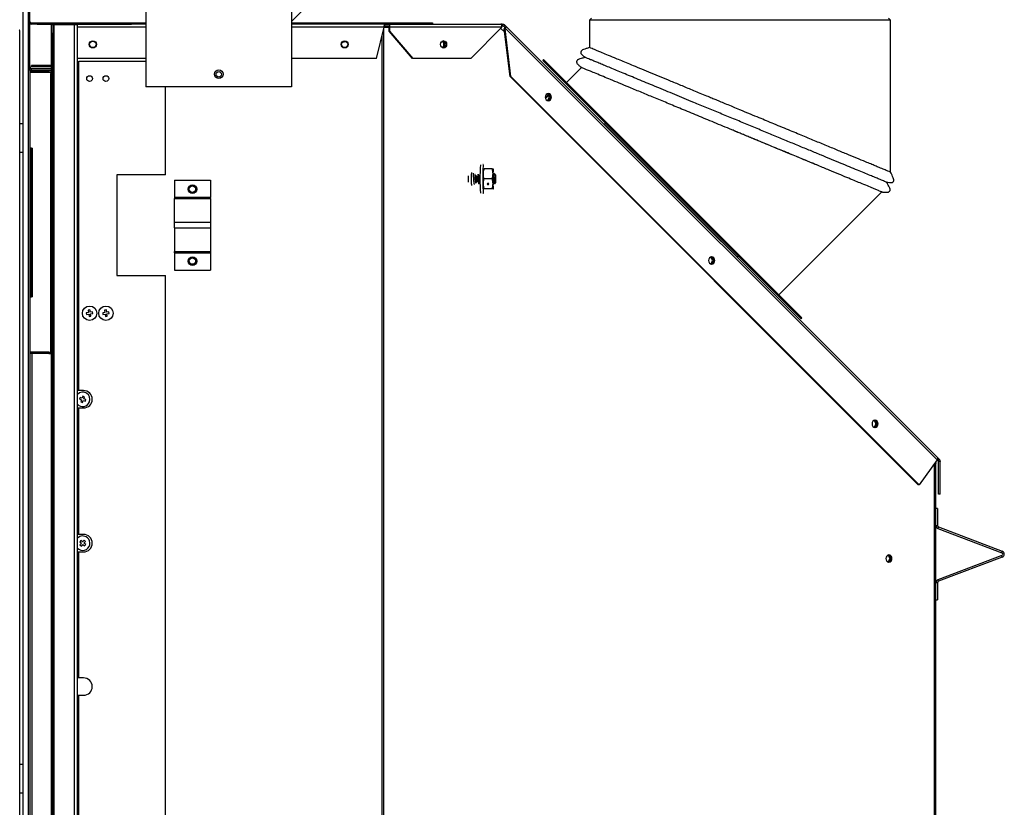
# Model space of a CAD drawing. Units: millimetres. Extents: x 198 to 3412, y 161 to 2225.
# Drawn here: x 2059 to 2606, y 601 to 1039 of the extents above; entities that cross this region are included whole.
import ezdxf

# ---------------------------------------------------------------- set-up
doc = ezdxf.new("R2010")
doc.units = ezdxf.units.MM
doc.header["$LTSCALE"] = 8
doc.styles.add('SLDTEXTSTYLE0', font='TXT', dxfattribs={"width": 0.75})
doc.dimstyles.new('SLDDIMSTYLE1', dxfattribs={"dimtxt": 25.4, "dimasz": 26.416, "dimexe": 0, "dimexo": 0.0625, "dimgap": 6.35, "dimtad": 0, "dimtih": 1, "dimtoh": 1, "dimdec": 1, "dimrnd": 1e-09, "dimzin": 12, "dimdsep": 46, "dimtxsty": 'SLDTEXTSTYLE0', "dimsah": 1, "dimcen": 0.09, "dimadec": 0, "dimazin": 3, "dimtfac": 1, "dimtdec": 1, "dimtofl": 0, "dimtmove": 0, "dimatfit": 3, "dimfxl": 0, "dimfrac": 2, "dimtolj": 1, "dimtzin": 12, "dimarcsym": 0})

# ---------------------------------------------------------------- blocks, each defined once
blk = doc.blocks.new('_D_2')
at = {"color": 7, "linetype": 'Continuous', "lineweight": 0}
for p, q in [((2119.07, 1379.87), (1641.82, 1379.87)), ((1667.22, 1379.87), (1667.22, 812.31)), ((1615.61, 766.44), (1607.87, 766.44)), ((1607.87, 766.44), (1607.87, 726.12)), ((1718.83, 766.44), (1726.57, 766.44)), ((1726.57, 766.44), (1726.57, 726.12)), ((1607.87, 726.12), (1615.61, 726.12)), ((1726.57, 726.12), (1718.83, 726.12)), ((1667.22, 161.02), (1667.22, 720.96)), ((2050.82, 161.02), (1641.82, 161.02))]:
    blk.add_line(p, q, dxfattribs=at)
at = {"color": 7, "linetype": 'Continuous', "lineweight": 18}
for points in [[(1667.22, 1379.87), (1663.16, 1353.45), (1671.28, 1353.45)], [(1667.22, 161.02), (1671.28, 187.43), (1663.16, 187.43)]]:
    blk.add_solid(points, dxfattribs=at)
at = {"color": 7, "linetype": 'Continuous', "lineweight": 18, "char_height": 25.4, "attachment_point": 1, "style": 'SLDTEXTSTYLE0'}
for s, insert in [('1218.9', (1615.61, 804.35)), ('47.986', (1615.61, 758.86))]:
    blk.add_mtext(s, dxfattribs=dict(at, insert=insert))

msp = doc.modelspace()

# ---------------------------------------------------------------- linework, layer by layer
at = {"color": 7, "linetype": 'Continuous', "lineweight": 25}
for p, q in [((2129.23, 1152.49), (2129.23, 1001.93)), ((2210.23, 1152.49), (2210.23, 1001.93)), ((2286.16, 1114.2), (2210.23, 1038.27)), ((2060.98, 161.02), (2060.98, 1094.3)), ((2064.03, 161.02), (2064.03, 1094.3)), ((2064.74, 1038.34), (2064.74, 1053.64)), ((2376.95, 1040.21), (2375.75, 1039.01)), ((2543.25, 1039.01), (2542.05, 1040.21)), ((2064.03, 1037.04), (2064.76, 1037.04)), ((2064.77, 1012.85), (2064.77, 1037.03)), ((2065.55, 1036.82), (2065.55, 1037.53)), ((2065.55, 1037.53), (2068.73, 1037.53)), ((2068.73, 1036.82), (2065.55, 1036.82)), ((2068.73, 1037.53), (2068.73, 1036.82)), ((2068.73, 1037.53), (2121.3, 1037.53)), ((2068.73, 1036.82), (2121.3, 1036.82)), ((2076.73, 1036.55), (2077.47, 1036.55)), ((2076.73, 1031.55), (2076.73, 1036.55)), ((2077.47, 1036.55), (2077.47, 1031.55)), ((2077.47, 1036.55), (2078.28, 1036.55)), ((2078.28, 380.05), (2078.28, 1036.55)), ((2078.28, 1036.55), (2089.61, 1036.55)), ((2083.81, 1036.61), (2083.81, 1036.55)), ((2084.55, 1036.61), (2083.81, 1036.61)), ((2084.55, 1036.61), (2084.55, 1036.55)), ((2084.73, 1036.55), (2084.73, 1036.82)), ((2086.46, 1036.82), (2086.46, 1036.55)), ((2089.61, 380.05), (2089.61, 1036.55)), ((2089.61, 1036.55), (2091.17, 1036.55)), ((2091.17, 380.05), (2091.17, 1036.55)), ((2129.23, 1035.09), (2091.17, 1035.09)), ((2110.83, 1037.53), (2110.83, 1037.55)), ((2110.83, 1037.55), (2129.23, 1037.55)), ((2121.3, 1036.82), (2121.3, 1037.53)), ((2121.3, 1037.53), (2124.47, 1037.53)), ((2124.47, 1036.82), (2121.3, 1036.82)), ((2124.47, 1037.53), (2124.47, 1036.82)), ((2129.23, 1036.82), (2124.47, 1036.82)), ((2210.23, 1037.55), (2248.63, 1037.55)), ((2262.11, 1036.82), (2210.23, 1036.82)), ((2261.64, 1035.09), (2210.23, 1035.09)), ((2248.63, 1036.82), (2248.63, 1037.55)), ((2248.63, 1037.55), (2288.63, 1037.55)), ((2257.49, 1017.77), (2261.64, 1035.09)), ((2261.63, 1035.05), (2264.44, 1035.05)), ((2261.87, 1035.68), (2261.87, 1036.35)), ((2262.11, 1035.9), (2262.11, 1036.82)), ((2262.11, 1036.82), (2264.91, 1036.82)), ((2262.11, 1035.9), (2264.91, 1035.9)), ((2264.44, 1035.09), (2264.92, 1035.09)), ((2264.44, 1032.97), (2264.44, 1035.09)), ((2264.91, 1036.82), (2264.92, 1036.82)), ((2264.91, 1035.9), (2264.91, 1036.82)), ((2264.91, 1035.9), (2264.91, 1036.82)), ((2264.91, 1036.82), (2264.91, 1036.82)), ((2264.92, 1036.82), (2264.91, 1036.82)), ((2264.91, 1035.9), (2264.92, 1035.9)), ((2264.91, 1035.9), (2264.91, 1035.9)), ((2264.92, 1035.9), (2264.92, 1036.82)), ((2264.92, 1036.82), (2326.54, 1036.82)), ((2264.92, 1032.97), (2264.92, 1035.09)), ((2327.18, 1035.09), (2264.92, 1035.09)), ((2288.63, 1037.55), (2288.63, 1036.82)), ((2327.16, 1035.05), (2309.89, 1017.77)), ((2327.27, 1036.82), (2326.54, 1036.82)), ((2327.18, 1035.09), (2327.16, 1035.05)), ((2327.27, 1036.82), (2327.27, 1035.9)), ((2327.27, 1036.82), (2327.55, 1036.82)), ((2327.27, 1035.9), (2327.55, 1035.9)), ((2327.55, 1035.9), (2327.55, 1036.82)), ((2328.13, 1035.66), (2328.77, 1036.31)), ((2328.13, 1035.66), (2328.91, 1034.88)), ((2328.52, 1034.55), (2328.44, 1034.31)), ((2328.45, 1034.27), (2328.53, 1034.54)), ((2328.52, 1034.55), (2328.53, 1034.54)), ((2328.53, 1034.54), (2329, 1034.54)), ((2328.77, 1036.31), (2329.55, 1035.53)), ((2329.55, 1035.53), (2328.91, 1034.88)), ((2328.92, 1034.87), (2328.91, 1034.88)), ((2329.57, 1035.52), (2328.92, 1034.87)), ((2328.92, 1034.27), (2329, 1034.54)), ((2329, 1034.54), (2569.1, 794.44)), ((2329.57, 1035.52), (2329.55, 1035.53)), ((2329.57, 1035.52), (2569.42, 795.66)), ((2375.75, 1039.01), (2375.75, 1023.83)), ((2543.25, 1039.01), (2375.75, 1039.01)), ((2543.25, 954.38), (2543.25, 1039.01)), ((2059.08, 201.35), (2059.08, 1033.11)), ((2077.47, 1031.55), (2076.73, 1031.55)), ((2076.73, 385.05), (2076.73, 1031.55)), ((2077.47, 385.05), (2077.47, 1031.55)), ((2260.58, 165.05), (2260.58, 1030.67)), ((2261.48, 165.05), (2261.48, 1034.44)), ((2277.41, 1017.77), (2264.44, 1032.97)), ((2264.92, 1032.97), (2264.44, 1032.97)), ((2277.88, 1017.77), (2264.92, 1032.97)), ((2326.54, 1034.42), (2328.69, 1032.27)), ((2328.44, 1034.31), (2328.45, 1034.27)), ((2328.92, 1034.27), (2328.45, 1034.27)), ((2331.68, 1007.61), (2328.45, 1034.27)), ((2332.16, 1007.61), (2328.92, 1034.27)), ((2098.21, 1024.63), (2098.42, 1024.63)), ((2098.42, 1024.34), (2098.42, 1024.63)), ((2240.84, 1026.93), (2238.35, 1026.66)), ((2064.77, 1012.85), (2064.03, 1012.85)), ((2076.73, 1013.85), (2065.55, 1013.85)), ((2065.55, 1013.11), (2065.55, 1013.85)), ((2076.73, 1013.11), (2065.55, 1013.11)), ((2129.23, 1017.77), (2091.17, 1017.77)), ((2091.17, 1015.95), (2091.98, 1015.95)), ((2091.98, 833), (2091.98, 1015.95)), ((2129.23, 1015.95), (2091.98, 1015.95)), ((2257.49, 1017.77), (2210.23, 1017.77)), ((2277.88, 1017.77), (2277.41, 1017.77)), ((2309.89, 1017.77), (2277.88, 1017.77)), ((2350.26, 1017.09), (2349.84, 1016.66)), ((2493.52, 872.98), (2349.84, 1016.66)), ((2493.94, 873.4), (2350.26, 1017.09)), ((2371.41, 1012.64), (2363.06, 1004.29)), ((2064.94, 1011.3), (2064.03, 1011.3)), ((2064.94, 161.02), (2064.94, 1011.3)), ((2064.94, 1011.3), (2065.75, 1011.3)), ((2064.94, 1010.88), (2075.32, 1010.88)), ((2064.94, 1010.17), (2075.32, 1010.17)), ((2064.94, 1010.15), (2076.39, 1010.15)), ((2065.58, 1011.3), (2065.58, 1012.04)), ((2076.73, 1012.04), (2065.58, 1012.04)), ((2065.75, 1011.3), (2076.73, 1011.3)), ((2065.75, 1011.3), (2065.75, 1010.88)), ((2065.75, 1010.17), (2065.75, 1010.15)), ((2075.32, 1010.17), (2075.32, 1010.88)), ((2076.73, 1010.88), (2075.32, 1010.88)), ((2075.32, 1010.17), (2076.73, 1010.17)), ((2076.39, 1010.15), (2076.39, 1009.35)), ((2076.39, 1010.15), (2076.73, 1010.15)), ((2076.39, 855.2), (2076.39, 1009.35)), ((2076.39, 1009.35), (2076.73, 1009.35)), ((2332.16, 1007.61), (2331.68, 1007.61)), ((2558.62, 780.67), (2331.68, 1007.61)), ((2559.09, 780.67), (2332.16, 1007.61)), ((2210.23, 1001.93), (2129.23, 1001.93)), ((2140.17, 952.99), (2140.17, 1001.93)), ((2352.88, 997.44), (2351.27, 995.83)), ((2351.37, 995.42), (2353.09, 997.15)), ((2351.98, 997.83), (2351.71, 997.56)), ((2060.98, 981.39), (2059.08, 981.39)), ((2384.56, 981.94), (2384.11, 981.25)), ((2384.11, 981.25), (2458.1, 907.25)), ((2059.08, 965.59), (2060.98, 965.59)), ((2064.94, 967.84), (2065.18, 967.84)), ((2065.18, 885.19), (2065.18, 967.84)), ((2065.71, 967.84), (2065.18, 967.84)), ((2065.71, 885.19), (2065.71, 967.84)), ((2065.71, 967.84), (2066.21, 967.84)), ((2066.21, 885.19), (2066.21, 967.84)), ((2316.81, 958.68), (2316.57, 958.68)), ((2113.17, 952.99), (2113.17, 897.11)), ((2140.17, 952.99), (2113.17, 952.99)), ((2316.81, 956.3), (2316.8, 956.29)), ((2321.76, 956.3), (2317.2, 956.3)), ((2322.36, 953.91), (2322.37, 953.92)), ((2323.24, 953.32), (2322.72, 953.84)), ((2323.31, 953.19), (2323.23, 953.31)), ((2323.33, 953.21), (2323.31, 953.19)), ((2323.64, 952.92), (2323.33, 953.23)), ((2145.08, 950.05), (2145.08, 940.48)), ((2145.08, 950.05), (2165.08, 950.05)), ((2165.08, 950.05), (2165.08, 940.48)), ((2321.65, 950.75), (2317.09, 950.75)), ((2319.01, 947.97), (2319.01, 948.02)), ((2322.37, 947.57), (2322.36, 947.58)), ((2322.65, 948.26), (2322.94, 948.26)), ((2322.91, 948.31), (2323.06, 948.06)), ((2323.13, 948.06), (2323.64, 948.57)), ((2316.57, 942.81), (2316.81, 942.81)), ((2316.8, 945.2), (2316.81, 945.19)), ((2321.76, 945.19), (2317.2, 945.19)), ((2322.37, 945.19), (2322.38, 945.2)), ((2481.14, 886.2), (2538.41, 943.47)), ((2145.08, 940.48), (2145.08, 939.81)), ((2165.08, 940.48), (2145.08, 940.48)), ((2145.08, 926.49), (2145.08, 939.81)), ((2145.08, 939.81), (2165.08, 939.81)), ((2165.08, 939.81), (2165.08, 940.48)), ((2165.08, 939.81), (2165.08, 926.49)), ((2145.08, 923.61), (2145.08, 926.49)), ((2165.08, 926.49), (2145.08, 926.49)), ((2165.08, 926.49), (2165.08, 923.61)), ((2145.08, 923.61), (2165.08, 923.61)), ((2145.08, 923.61), (2145.08, 910.29)), ((2165.08, 923.61), (2165.08, 910.29)), ((2145.08, 910.29), (2165.08, 910.29)), ((2145.08, 909.61), (2145.08, 910.29)), ((2145.08, 909.61), (2165.08, 909.61)), ((2145.08, 909.61), (2145.08, 900.05)), ((2165.08, 910.29), (2165.08, 909.61)), ((2165.08, 909.61), (2165.08, 900.05)), ((2458.8, 907.7), (2458.1, 907.25)), ((2145.08, 900.05), (2165.08, 900.05)), ((2113.17, 897.11), (2140.17, 897.11)), ((2140.17, 519.49), (2140.17, 897.11)), ((2065.18, 885.19), (2064.94, 885.19)), ((2065.18, 885.19), (2065.71, 885.19)), ((2066.21, 885.19), (2065.71, 885.19)), ((2097.36, 876.47), (2096.12, 876.28)), ((2096.12, 876.28), (2096.27, 875.29)), ((2098.16, 877.85), (2097.17, 877.7)), ((2097.17, 877.7), (2097.36, 876.47)), ((2098.35, 876.61), (2098.16, 877.85)), ((2099.58, 876.8), (2098.35, 876.61)), ((2098.5, 875.63), (2099.73, 875.81)), ((2099.73, 875.81), (2099.58, 876.8)), ((2106.46, 876.47), (2105.22, 876.28)), ((2105.22, 876.28), (2105.37, 875.29)), ((2107.26, 877.85), (2106.27, 877.7)), ((2106.27, 877.7), (2106.46, 876.47)), ((2107.45, 876.61), (2107.26, 877.85)), ((2108.68, 876.8), (2107.45, 876.61)), ((2107.6, 875.63), (2108.83, 875.81)), ((2108.83, 875.81), (2108.68, 876.8)), ((2096.27, 875.29), (2097.51, 875.48)), ((2097.51, 875.48), (2097.69, 874.24)), ((2097.69, 874.24), (2098.68, 874.39)), ((2098.68, 874.39), (2098.5, 875.63)), ((2105.37, 875.29), (2106.61, 875.48)), ((2106.61, 875.48), (2106.79, 874.24)), ((2106.79, 874.24), (2107.78, 874.39)), ((2107.78, 874.39), (2107.6, 875.63)), ((2493.52, 872.98), (2493.94, 873.4)), ((2064.94, 854.4), (2076.39, 854.4)), ((2075.32, 854.39), (2064.94, 854.39)), ((2065.75, 854.4), (2065.75, 854.39)), ((2075.32, 854.39), (2075.32, 853.68)), ((2075.32, 854.39), (2076.73, 854.39)), ((2076.73, 855.2), (2076.39, 855.2)), ((2076.39, 854.4), (2076.39, 855.2)), ((2076.39, 854.4), (2076.73, 854.4)), ((2075.32, 853.68), (2064.94, 853.68)), ((2065.75, 853.68), (2065.75, 376.02)), ((2075.32, 853.68), (2076.73, 853.68)), ((2091.98, 833), (2091.66, 833)), ((2094.57, 833), (2091.98, 833)), ((2092.65, 829.25), (2092.3, 828.31)), ((2092.3, 828.31), (2093.47, 827.88)), ((2093.82, 828.82), (2092.65, 829.25)), ((2093.47, 827.88), (2093.04, 826.71)), ((2093.04, 826.71), (2093.98, 826.36)), ((2094.25, 829.99), (2093.82, 828.82)), ((2093.98, 826.36), (2094.41, 827.53)), ((2095.19, 829.64), (2094.25, 829.99)), ((2094.41, 827.53), (2095.59, 827.1)), ((2094.76, 828.47), (2095.19, 829.64)), ((2095.93, 828.04), (2094.76, 828.47)), ((2095.59, 827.1), (2095.93, 828.04)), ((2091.66, 823.35), (2091.98, 823.35)), ((2091.98, 753), (2091.98, 823.35)), ((2091.98, 823.35), (2094.57, 823.35)), ((2569.1, 794.44), (2559.09, 780.67)), ((2569.2, 794.59), (2569.54, 794.25)), ((2569.42, 795.66), (2570.19, 794.89)), ((2569.54, 794.25), (2570.19, 794.89)), ((2570.7, 793.67), (2569.78, 793.67)), ((2569.78, 775.34), (2569.78, 793.67)), ((2570.7, 775.34), (2570.7, 793.67)), ((2567.57, 171.21), (2567.57, 792.33)), ((2568.37, 792.57), (2568.39, 792.57)), ((2568.39, 167.79), (2568.39, 792.57)), ((2559.09, 780.67), (2558.62, 780.67)), ((2570.7, 775.34), (2569.78, 775.34)), ((2569.31, 767.47), (2568.39, 767.47)), ((2569.31, 767.47), (2569.31, 757.93)), ((2568.39, 757.93), (2569.31, 757.93)), ((2569.83, 757.17), (2569.51, 756.32)), ((2569.51, 756.32), (2605, 742.83)), ((2569.83, 757.17), (2605.32, 743.68)), ((2091.98, 753), (2091.66, 753)), ((2094.57, 753), (2091.98, 753)), ((2093.12, 749.7), (2092.47, 748.94)), ((2092.47, 748.94), (2093.41, 748.12)), ((2093.41, 748.12), (2092.6, 747.18)), ((2092.6, 747.18), (2093.35, 746.52)), ((2094.06, 748.88), (2093.12, 749.7)), ((2093.35, 746.52), (2094.17, 747.47)), ((2094.88, 749.83), (2094.06, 748.88)), ((2094.17, 747.47), (2095.12, 746.65)), ((2094.82, 748.23), (2095.64, 749.18)), ((2095.77, 747.41), (2094.82, 748.23)), ((2095.64, 749.18), (2094.88, 749.83)), ((2095.12, 746.65), (2095.77, 747.41)), ((2091.66, 743.35), (2091.98, 743.35)), ((2091.98, 673.24), (2091.98, 743.35)), ((2091.98, 743.35), (2094.57, 743.35)), ((2605, 741.31), (2569.51, 727.82)), ((2605.32, 740.45), (2569.83, 726.96)), ((2605, 742.83), (2605.32, 743.68)), ((2605.32, 740.45), (2605, 741.31)), ((2569.31, 726.2), (2568.39, 726.2)), ((2569.31, 726.2), (2569.31, 716.67)), ((2569.51, 727.82), (2569.83, 726.96)), ((2568.39, 716.67), (2569.31, 716.67)), ((2091.98, 673.24), (2091.66, 673.24)), ((2094.57, 673.24), (2091.98, 673.24)), ((2091.66, 663.59), (2091.98, 663.59)), ((2091.98, 593.24), (2091.98, 663.59)), ((2091.98, 663.59), (2094.57, 663.59)), ((2060.98, 625.13), (2059.08, 625.13)), ((2059.08, 609.33), (2060.98, 609.33))]:
    msp.add_line(p, q, dxfattribs=at)
at = {"color": 7, "linetype": 'Continuous', "lineweight": 25, "flags": 128}
for points in [[(2264.02, 1035.9), (2264.1, 1035.89), (2264.18, 1035.84), (2264.25, 1035.76), (2264.32, 1035.66), (2264.37, 1035.54), (2264.41, 1035.4), (2264.43, 1035.25), (2264.44, 1035.09)], [(2351.24, 996.18), (2351.37, 995.42), (2351.74, 994.77), (2352.29, 994.33), (2352.95, 994.18), (2353.6, 994.33), (2354.15, 994.77), (2354.52, 995.42), (2354.65, 996.18), (2354.52, 996.95), (2354.15, 997.6), (2353.6, 998.03), (2352.95, 998.18), (2352.29, 998.03), (2351.74, 997.6), (2351.37, 996.95), (2351.24, 996.18)], [(2352.15, 997.95), (2352.3, 997.96), (2352.88, 997.82), (2353.37, 997.44), (2353.69, 996.86), (2353.81, 996.18), (2353.69, 995.5), (2353.37, 994.93), (2352.88, 994.54), (2352.3, 994.41), (2352.15, 994.42)], [(2316.82, 958.68), (2316.79, 958.64), (2316.73, 958.27), (2316.68, 957.55), (2316.63, 956.52), (2316.59, 955.21), (2316.56, 953.7), (2316.55, 952.04), (2316.54, 950.33), (2316.55, 948.64), (2316.57, 947.04), (2316.61, 945.62), (2316.65, 944.44), (2316.7, 943.55), (2316.76, 943), (2316.81, 942.81), (2316.82, 942.81)], [(2322.37, 953.92), (2322.4, 953.73), (2322.43, 953.44)], [(2323.64, 948.57), (2323.67, 948.74), (2323.69, 949.21), (2323.71, 949.91), (2323.71, 950.75), (2323.71, 951.58), (2323.69, 952.28), (2323.67, 952.76), (2323.64, 952.92), (2323.61, 952.76), (2323.58, 952.28), (2323.57, 951.58), (2323.56, 950.75), (2323.57, 949.91), (2323.58, 949.21), (2323.61, 948.74), (2323.64, 948.57)], [(2322.41, 947.77), (2322.4, 947.76), (2322.37, 947.57)], [(2442.07, 905.36), (2442.2, 904.59), (2442.57, 903.94), (2443.12, 903.51), (2443.77, 903.36), (2444.42, 903.51), (2444.98, 903.94), (2445.35, 904.59), (2445.48, 905.36), (2445.35, 906.12), (2444.98, 906.77), (2444.42, 907.2), (2443.77, 907.36), (2443.12, 907.2), (2442.57, 906.77), (2442.2, 906.12), (2442.07, 905.36)], [(2442.97, 907.12), (2443.12, 907.13), (2443.7, 907), (2444.19, 906.61), (2444.52, 906.04), (2444.63, 905.36), (2444.52, 904.68), (2444.19, 904.1), (2443.7, 903.72), (2443.12, 903.58), (2442.97, 903.59)], [(2532.89, 814.53), (2533.02, 813.77), (2533.39, 813.12), (2533.94, 812.68), (2534.6, 812.53), (2535.25, 812.68), (2535.8, 813.12), (2536.17, 813.77), (2536.3, 814.53), (2536.17, 815.3), (2535.8, 815.95), (2535.25, 816.38), (2534.6, 816.53), (2533.94, 816.38), (2533.39, 815.95), (2533.02, 815.3), (2532.89, 814.53)], [(2533.8, 816.3), (2533.95, 816.31), (2534.53, 816.17), (2535.02, 815.79), (2535.35, 815.21), (2535.46, 814.53), (2535.35, 813.85), (2535.02, 813.28), (2534.53, 812.89), (2533.95, 812.76), (2533.8, 812.77)], [(2569.1, 794.44), (2569.23, 794.64), (2569.34, 794.83), (2569.43, 795.01), (2569.48, 795.18), (2569.51, 795.33), (2569.51, 795.47), (2569.48, 795.58), (2569.42, 795.66)], [(2543.98, 739.6), (2543.85, 740.36), (2543.48, 741.01), (2542.93, 741.44), (2542.28, 741.6), (2541.62, 741.44), (2541.07, 741.01), (2540.7, 740.36), (2540.57, 739.6), (2540.7, 738.83), (2541.07, 738.18), (2541.62, 737.75), (2542.28, 737.6), (2542.93, 737.75), (2543.48, 738.18), (2543.85, 738.83), (2543.98, 739.6)]]:
    msp.add_lwpolyline(points, dxfattribs=at)
at = {"color": 7, "linetype": 'Continuous', "lineweight": 25}
for centre, radius in [((2099.73, 1025.55), 2), ((2099.73, 1025.55), 1.78), ((2239.73, 1025.55), 2), ((2239.73, 1025.55), 1.78), ((2097.93, 1006.55), 1.6), ((2107.03, 1006.55), 1.6), ((2169.73, 1008.93), 2.4), ((2169.73, 1008.93), 1.52), ((2155.08, 945.05), 2.4), ((2155.08, 945.05), 1.78), ((2155.08, 905.05), 2.4), ((2155.08, 905.05), 1.78), ((2097.93, 876.05), 4), ((2107.03, 876.05), 4)]:
    msp.add_circle(centre, radius, dxfattribs=at)
for centre, radius, start, end in [((2065.55, 1038.34), 1.52, 180, 270), ((2065.55, 1038.34), 0.813, 180, 270), ((2261.86, 1035.1), 3.06, 359.7368, 15.1538), ((2058.7, 1033.11), 0.381, 0, 90), ((2293.09, 1025.55), 1.85, 292.9338, 67.0656), ((2293.64, 1025.55), 1.8, 278.8263, 81.1728), ((2065.58, 1012.85), 1.55, 180, 270), ((2065.58, 1012.85), 0.813, 180, 270), ((2351.53, 996.18), 1.83, 288.2102, 71.789), ((2352.16, 996.18), 2.05, 285.3023, 74.6965), ((2383.27, 981.79), 1, 315, 327), ((2416.63, 950.75), 101.73, 175.5525, 184.4475), ((2466.41, 950.75), 149.79, 178.9373, 181.0627), ((2332.13, 954), 15.49, 171.4554, 181.7662), ((2471.97, 950.75), 149.79, 178.9373, 181.0627), ((2337.68, 954), 15.49, 171.4554, 181.7662), ((2357.46, 950.75), 35.24, 174.8309, 185.1691), ((2315.45, 954.94), 7.05, 358.597, 11.1563), ((2332.13, 947.49), 15.49, 178.2338, 188.5446), ((2319.43, 947.92), 0.419, 6.5909, 173.4091), ((2319.43, 948.02), 0.419, 186.5909, 353.4091), ((2319.45, 948.29), 0.436, 202.8083, 330.4134), ((2337.68, 947.49), 15.49, 178.2338, 188.5446), ((2315.45, 946.55), 7.05, 348.8437, 1.403), ((2442.36, 905.36), 1.83, 288.2102, 71.7891), ((2442.99, 905.36), 2.05, 285.3008, 74.6981), ((2458.65, 906.41), 1, 123, 135), ((2094.12, 828.18), 4, 339.7283, 137.5189), ((2094.57, 828.18), 4.83, 270, 90), ((2094.12, 828.18), 4, 222.4811, 339.7283), ((2533.19, 814.53), 1.83, 288.2103, 71.7889), ((2533.82, 814.53), 2.05, 285.3035, 74.6953), ((2570.12, 757.93), 1.73, 180, 249.1846), ((2570.12, 757.93), 0.813, 180, 249.1846), ((2094.12, 748.18), 4, 49.2382, 137.5189), ((2094.12, 748.18), 4, 222.4811, 49.2382), ((2094.57, 748.18), 4.83, 270, 90), ((2540.92, 739.6), 1.83, 287.0688, 72.9312), ((2541.6, 739.77), 1.59, 353.7415, 94.7912), ((2541.58, 739.45), 1.62, 266.1096, 5.3576), ((2541.6, 739.72), 1.91, 356.2938, 76.7323), ((2541.6, 739.47), 1.91, 283.2677, 3.7062), ((2604.71, 742.07), 0.813, 290.8154, 69.1846), ((2604.71, 742.07), 1.73, 290.8154, 69.1846), ((2570.12, 726.2), 1.73, 110.8154, 180), ((2570.12, 726.2), 0.813, 110.8154, 180), ((2094.57, 668.42), 4.83, 270, 90)]:
    msp.add_arc(centre, radius, start, end, dxfattribs=at)
msp.add_ellipse((2294.71, 1025.55), major_axis=(0, 2), ratio=0.8525, dxfattribs=at)
for start_param, end_param in [(5.577241, 6.142552), (3.282226, 5.577241)]:
    msp.add_ellipse((2294.23, 1025.55), major_axis=(0, 2), ratio=0.8525, start_param=start_param, end_param=end_param, dxfattribs=at)
for points in [[(2261.64, 1035.09), (2261.66, 1035.21), (2261.7, 1035.44), (2261.75, 1035.78), (2261.81, 1036.09), (2261.85, 1036.27), (2261.87, 1036.35)], [(2261.64, 1035.09), (2261.66, 1035.14), (2261.7, 1035.26), (2261.75, 1035.41), (2261.81, 1035.56), (2261.85, 1035.64), (2261.87, 1035.68)], [(2327.18, 1035.09), (2327.18, 1035.31), (2327.2, 1035.77), (2327.06, 1036.34), (2326.83, 1036.74), (2326.64, 1036.79), (2326.54, 1036.82)], [(2328.54, 1035.25), (2328.57, 1035.21), (2328.63, 1035.13), (2328.64, 1034.96), (2328.61, 1034.76), (2328.56, 1034.61), (2328.53, 1034.54)], [(2569.54, 794.25), (2569.61, 794.16), (2569.75, 793.99), (2569.77, 793.78), (2569.78, 793.67)], [(2570.19, 794.89), (2570.27, 794.81), (2570.42, 794.64), (2570.57, 794.34), (2570.68, 794.01), (2570.69, 793.78), (2570.7, 793.67)]]:
    msp.add_open_spline(points, degree=3, dxfattribs=at)
for points, knots in [([(2261.87, 1036.35), (2261.88, 1036.44), (2261.9, 1036.59), (2261.97, 1036.77), (2262.06, 1036.8), (2262.11, 1036.82)], [0, 0, 0, 0, 0.304551, 0.572332, 1, 1, 1, 1]), ([(2261.87, 1035.68), (2261.88, 1035.72), (2261.9, 1035.8), (2261.96, 1035.86), (2262.02, 1035.9), (2262.08, 1035.9), (2262.11, 1035.9)], [0, 0, 0, 0, 0.2902294, 0.5511064, 0.7861056, 1, 1, 1, 1]), ([(2327.55, 1036.82), (2327.67, 1036.81), (2327.91, 1036.79), (2328.24, 1036.68), (2328.54, 1036.52), (2328.7, 1036.38), (2328.77, 1036.31)], [0, 0, 0, 0, 0.283136, 0.542701, 0.780762, 1, 1, 1, 1]), ([(2327.55, 1035.9), (2327.61, 1035.9), (2327.71, 1035.89), (2327.87, 1035.84), (2328.01, 1035.77), (2328.09, 1035.7), (2328.13, 1035.66)], [0, 0, 0, 0, 0.309171, 0.574666, 0.80202, 1, 1, 1, 1]), ([(2329.29, 1035.24), (2329.27, 1035.15), (2329.22, 1034.93), (2329.08, 1034.68), (2329, 1034.54)], [0, 0, 0, 0, 0.417842, 1, 1, 1, 1]), ([(2375.75, 1023.83), (2375.16, 1023.61), (2374.09, 1023.23), (2372.7, 1022.68), (2371.65, 1022.36), (2371.2, 1021.81), (2371.02, 1021.36), (2370.99, 1020.92), (2371.09, 1020.47), (2371.43, 1019.88), (2372.35, 1019.25), (2373.05, 1018.64), (2373.46, 1018.29)], [0, 0, 0, 0, 0.196575, 0.352746, 0.472428, 0.52521, 0.568021, 0.622037, 0.660013, 0.709365, 0.831183, 1, 1, 1, 1]), ([(2543.25, 954.45), (2543.18, 954.48), (2543.02, 954.55), (2541.78, 955.06), (2539.79, 955.89), (2537.34, 956.9), (2534.74, 957.98), (2532.22, 959.02), (2528.87, 960.41), (2524.46, 962.24), (2518.9, 964.54), (2512.74, 967.09), (2506.2, 969.8), (2499.1, 972.74), (2492.84, 975.33), (2487.42, 977.58), (2483.02, 979.4), (2478.57, 981.24), (2474.27, 983.03), (2469.92, 984.83), (2465.02, 986.86), (2460.14, 988.88), (2455.73, 990.7), (2452.22, 992.16), (2449.1, 993.45), (2446.37, 994.58), (2443.73, 995.68), (2439.56, 997.4), (2434.03, 999.69), (2427.43, 1002.43), (2421.34, 1004.95), (2415.57, 1007.34), (2410.13, 1009.59), (2405.01, 1011.71), (2400.42, 1013.62), (2396.38, 1015.28), (2392.84, 1016.75), (2389.13, 1018.29), (2385.44, 1019.82), (2382.36, 1021.1), (2380.13, 1022.02), (2378.53, 1022.68), (2377.09, 1023.28), (2375.98, 1023.74), (2375.83, 1023.8), (2375.75, 1023.83)], [0, 0, 0, 0, 0.029711, 0.059666, 0.089913, 0.120497, 0.140048, 0.15998, 0.180301, 0.211527, 0.243681, 0.274434, 0.306676, 0.337535, 0.370544, 0.387511, 0.405657, 0.424982, 0.441707, 0.457598, 0.477024, 0.499985, 0.515388, 0.529282, 0.541666, 0.552542, 0.561907, 0.573396, 0.602807, 0.629422, 0.656006, 0.681211, 0.706378, 0.731816, 0.756302, 0.777848, 0.798977, 0.819698, 0.850026, 0.879488, 0.899922, 0.9202, 0.940334, 0.970289, 1, 1, 1, 1]), ([(2373.46, 1018.29), (2372.89, 1018.13), (2371.91, 1017.85), (2370.65, 1017.46), (2369.78, 1017.26), (2369.28, 1017.01), (2368.98, 1016.72), (2368.8, 1016.42), (2368.69, 1016.09), (2368.66, 1015.77), (2368.7, 1015.44), (2368.86, 1014.96), (2369.36, 1014.48), (2370.15, 1013.72), (2370.76, 1013.13), (2371.16, 1012.75)], [0, 0, 0, 0, 0.179757, 0.31391, 0.402607, 0.452399, 0.482607, 0.528368, 0.557242, 0.589574, 0.624504, 0.660806, 0.741134, 0.831187, 1, 1, 1, 1]), ([(2540.94, 948.91), (2540.95, 948.91), (2541.03, 948.88), (2540.73, 949), (2539.99, 949.31), (2538.7, 949.84), (2536.92, 950.58), (2534.63, 951.53), (2531.84, 952.68), (2528.56, 954.05), (2524.76, 955.62), (2520.48, 957.39), (2515.69, 959.37), (2510.45, 961.54), (2504.75, 963.91), (2498.64, 966.44), (2492.13, 969.13), (2485.3, 971.96), (2478.2, 974.9), (2470.89, 977.93), (2463.46, 981.01), (2455.96, 984.11), (2448.49, 987.21), (2441.06, 990.29), (2434.38, 993.05), (2428.43, 995.52), (2423.23, 997.67), (2418.15, 999.78), (2413.23, 1001.81), (2408.49, 1003.78), (2403.95, 1005.66), (2399.63, 1007.45), (2395.57, 1009.13), (2391.78, 1010.7), (2388.29, 1012.15), (2385.11, 1013.46), (2382.28, 1014.63), (2379.8, 1015.66), (2377.71, 1016.53), (2376.02, 1017.23), (2374.73, 1017.76), (2373.87, 1018.12), (2373.5, 1018.27), (2373.47, 1018.28), (2373.46, 1018.29)], [0, 0, 0, 0, 0.001437, 0.024994, 0.048543, 0.072256, 0.096512, 0.120767, 0.145191, 0.170246, 0.195476, 0.221481, 0.247666, 0.274715, 0.301953, 0.330014, 0.358271, 0.387196, 0.416322, 0.445736, 0.475356, 0.504821, 0.534487, 0.563953, 0.593625, 0.615535, 0.637532, 0.659443, 0.681445, 0.703356, 0.725364, 0.747276, 0.769291, 0.791204, 0.813227, 0.835142, 0.857172, 0.879087, 0.901126, 0.923041, 0.945085, 0.967001, 0.989048, 1, 1, 1, 1]), ([(2538.66, 943.36), (2538.63, 943.38), (2538.57, 943.4), (2538.06, 943.61), (2537.13, 944), (2535.63, 944.62), (2533.42, 945.53), (2530.35, 946.81), (2526.76, 948.29), (2522.89, 949.9), (2518.93, 951.54), (2514.32, 953.45), (2509, 955.65), (2502.93, 958.16), (2496.25, 960.93), (2488.99, 963.94), (2481.23, 967.15), (2472.89, 970.61), (2464.05, 974.27), (2454.73, 978.13), (2445.24, 982.06), (2435.91, 985.93), (2427.15, 989.56), (2419.05, 992.91), (2411.68, 995.96), (2404.72, 998.84), (2398.28, 1001.51), (2392.47, 1003.92), (2387.6, 1005.93), (2383.24, 1007.74), (2379.47, 1009.3), (2376.4, 1010.58), (2374.19, 1011.49), (2372.69, 1012.11), (2371.76, 1012.5), (2371.25, 1012.71), (2371.19, 1012.73), (2371.16, 1012.75)], [0, 0, 0, 0, 0.017995, 0.037721, 0.059325, 0.083074, 0.109243, 0.138077, 0.169873, 0.192446, 0.216614, 0.242477, 0.270072, 0.299441, 0.330612, 0.361647, 0.394222, 0.428236, 0.463523, 0.500011, 0.538669, 0.575975, 0.611828, 0.646034, 0.67849, 0.709147, 0.742966, 0.774351, 0.803362, 0.830127, 0.861923, 0.890757, 0.916926, 0.940675, 0.962279, 0.982005, 1, 1, 1, 1]), ([(2502.53, 958.33), (2501.89, 958.6), (2500.6, 959.13), (2498.07, 960.18), (2495.13, 961.39), (2491.78, 962.78), (2488.05, 964.33), (2484.33, 965.87), (2480.7, 967.37), (2477.34, 968.76), (2473.79, 970.23), (2470.62, 971.55), (2467.76, 972.73), (2465.25, 973.77), (2462.69, 974.83), (2460.17, 975.87), (2457.61, 976.94), (2455.86, 977.66), (2454.91, 978.05)], [0, 0, 0, 0, 0.079889, 0.160485, 0.242273, 0.323627, 0.406037, 0.490184, 0.551707, 0.616262, 0.67773, 0.743478, 0.782985, 0.825667, 0.871526, 0.912745, 0.952399, 1, 1, 1, 1]), ([(2310.35, 947.14), (2310.34, 947.23), (2310.33, 947.62), (2310.31, 948.51), (2310.3, 949.75), (2310.3, 951.07), (2310.31, 952.36), (2310.32, 953.5), (2310.34, 954.09), (2310.35, 954.36)], [0, 0, 0, 0, 0.048961, 0.211599, 0.375476, 0.53978, 0.7042, 0.868501, 1, 1, 1, 1]), ([(2311.89, 947.68), (2311.87, 947.71), (2311.8, 947.8), (2311.71, 948.46), (2311.6, 949.5), (2311.52, 950.75), (2311.44, 951.99), (2311.39, 953.04), (2311.35, 953.77), (2311.32, 953.87), (2311.31, 953.91)], [0, 0, 0, 0, 0.072421, 0.205635, 0.33885, 0.472064, 0.605278, 0.738492, 0.871707, 1, 1, 1, 1]), ([(2312.76, 948.36), (2312.74, 948.38), (2312.68, 948.45), (2312.6, 948.95), (2312.5, 949.77), (2312.41, 950.75), (2312.34, 951.72), (2312.28, 952.56), (2312.23, 953.08), (2312.2, 953.3), (2312.18, 953.23), (2312.18, 953.23)], [0, 0, 0, 0, 0.065148, 0.198651, 0.332155, 0.465658, 0.599161, 0.732665, 0.866168, 0.999672, 1, 1, 1, 1]), ([(2312.97, 948.6), (2312.94, 948.9), (2312.87, 949.53), (2312.78, 950.74), (2312.72, 951.87), (2312.69, 952.42), (2312.68, 952.64)], [0, 0, 0, 0, 0.252518, 0.533207, 0.813897, 1, 1, 1, 1]), ([(2313.14, 948.48), (2313.14, 948.49), (2313.1, 948.72), (2313.03, 949.53), (2312.94, 950.73), (2312.88, 951.93), (2312.84, 952.52), (2312.83, 952.77)], [0, 0, 0, 0, 0.008027, 0.269783, 0.531539, 0.793295, 1, 1, 1, 1]), ([(2314.34, 947.95), (2314.31, 948.12), (2314.24, 948.49), (2314.14, 949.51), (2314.05, 950.75), (2313.98, 951.98), (2313.94, 952.93), (2313.91, 953.25), (2313.91, 953.37)], [0, 0, 0, 0, 0.149787, 0.336893, 0.524, 0.711106, 0.898213, 1, 1, 1, 1]), ([(2314.51, 947.88), (2314.47, 948.07), (2314.4, 948.45), (2314.3, 949.51), (2314.21, 950.75), (2314.14, 951.98), (2314.09, 952.96), (2314.07, 953.3), (2314.06, 953.43)], [0, 0, 0, 0, 0.162175, 0.342828, 0.523481, 0.704135, 0.884788, 1, 1, 1, 1]), ([(2315.04, 948.26), (2315.04, 948.26), (2315, 948.2), (2314.92, 948.42), (2314.82, 948.93), (2314.72, 949.77), (2314.63, 950.75), (2314.56, 951.72), (2314.51, 952.44), (2314.48, 952.72), (2314.47, 952.82)], [0, 0, 0, 0, 0.000222, 0.153165, 0.306107, 0.45905, 0.611993, 0.764935, 0.917878, 1, 1, 1, 1]), ([(2317.2, 956.3), (2317.03, 955.77), (2316.74, 954.86), (2316.68, 953.92), (2316.65, 953.52)], [0, 0, 0, 0, 0.581952, 1, 1, 1, 1]), ([(2316.65, 953.52), (2316.67, 953.02), (2316.71, 952.08), (2316.97, 951.17), (2317.09, 950.75)], [0, 0, 0, 0, 0.535251, 1, 1, 1, 1]), ([(2316.83, 956.3), (2316.84, 956.3), (2316.86, 956.3), (2317.09, 956.3), (2317.2, 956.3)], [0, 0, 0, 0, 0.482972, 1, 1, 1, 1]), ([(2321.65, 950.75), (2321.82, 951.28), (2322.12, 952.19), (2322.18, 953.13), (2322.2, 953.52)], [0, 0, 0, 0, 0.581952, 1, 1, 1, 1]), ([(2322.2, 953.52), (2322.18, 954.03), (2322.15, 954.97), (2321.88, 955.88), (2321.76, 956.3)], [0, 0, 0, 0, 0.535251, 1, 1, 1, 1]), ([(2321.76, 956.3), (2321.94, 956.3), (2322.25, 956.3), (2322.33, 956.3), (2322.37, 956.3)], [0, 0, 0, 0, 0.581952, 1, 1, 1, 1]), ([(2322.73, 953.92), (2322.67, 953.81), (2322.53, 953.58), (2322.4, 953.35), (2322.34, 953.23)], [0, 0, 0, 0, 0.5001077, 1, 1, 1, 1]), ([(2322.91, 948.36), (2322.89, 948.38), (2322.84, 948.45), (2322.75, 948.95), (2322.65, 949.77), (2322.57, 950.75), (2322.49, 951.72), (2322.43, 952.56), (2322.38, 953.08), (2322.35, 953.3), (2322.34, 953.23), (2322.34, 953.23)], [0, 0, 0, 0, 0.065148, 0.198651, 0.332155, 0.465658, 0.599161, 0.732665, 0.866168, 0.999672, 1, 1, 1, 1]), ([(2322.7, 953.81), (2322.7, 953.81), (2322.7, 953.79), (2322.71, 953.37), (2322.73, 952.66), (2322.76, 951.73), (2322.8, 950.71), (2322.85, 949.74), (2322.91, 948.9), (2322.98, 948.31), (2323.05, 948.02), (2323.09, 948.06), (2323.11, 948.08)], [0, 0, 0, 0, 0.067615, 0.181249, 0.293449, 0.404532, 0.513043, 0.621561, 0.726395, 0.831291, 0.93345, 1, 1, 1, 1]), ([(2540.96, 948.91), (2541.5, 948.87), (2542.42, 948.8), (2543.52, 948.6), (2544.18, 948.78), (2544.57, 949.02), (2544.86, 949.35), (2545.05, 949.8), (2545.12, 950.51), (2544.6, 951.47), (2544, 952.85), (2543.52, 953.88), (2543.25, 954.45)], [0, 0, 0, 0, 0.1688167, 0.2906347, 0.3399865, 0.3779628, 0.431979, 0.4747899, 0.5275723, 0.6472537, 0.8034254, 1, 1, 1, 1]), ([(2308.48, 952.4), (2308.48, 952.12), (2308.47, 951.41), (2308.47, 950.21), (2308.48, 949.36), (2308.48, 948.94)], [0, 0, 0, 0, 0.254213, 0.6299, 1, 1, 1, 1]), ([(2311.71, 950.33), (2311.7, 950.47), (2311.68, 950.66), (2311.67, 950.85), (2311.67, 950.9)], [0, 0, 0, 0, 0.72462, 1, 1, 1, 1]), ([(2313.52, 949.26), (2313.49, 949.43), (2313.44, 949.86), (2313.36, 950.74), (2313.31, 951.54), (2313.28, 951.9), (2313.27, 952)], [0, 0, 0, 0, 0.2179372, 0.5481779, 0.8784186, 1, 1, 1, 1]), ([(2313.87, 948.98), (2313.87, 948.98), (2313.83, 949.16), (2313.77, 949.79), (2313.68, 950.73), (2313.61, 951.65), (2313.58, 952.09), (2313.57, 952.27)], [0, 0, 0, 0, 0.004849, 0.272904, 0.540959, 0.809014, 1, 1, 1, 1]), ([(2317.09, 950.75), (2316.94, 950.22), (2316.68, 949.3), (2316.66, 948.36), (2316.65, 947.97)], [0, 0, 0, 0, 0.581952, 1, 1, 1, 1]), ([(2316.65, 947.97), (2316.69, 947.46), (2316.76, 946.52), (2317.06, 945.61), (2317.2, 945.19)], [0, 0, 0, 0, 0.535251, 1, 1, 1, 1]), ([(2322.2, 947.97), (2322.16, 948.47), (2322.09, 949.41), (2321.79, 950.32), (2321.65, 950.75)], [0, 0, 0, 0, 0.535251, 1, 1, 1, 1]), ([(2321.76, 945.19), (2321.91, 945.72), (2322.17, 946.63), (2322.19, 947.57), (2322.2, 947.97)], [0, 0, 0, 0, 0.581952, 1, 1, 1, 1]), ([(2322.65, 948.26), (2322.65, 948.26), (2322.62, 948.2), (2322.54, 948.42), (2322.43, 948.93), (2322.34, 949.74), (2322.28, 950.35), (2322.26, 950.64)], [0, 0, 0, 0, 0.000374, 0.257485, 0.514596, 0.771707, 1, 1, 1, 1]), ([(2322.35, 947.69), (2322.4, 947.78), (2322.51, 947.97), (2322.62, 948.16), (2322.68, 948.26)], [0, 0, 0, 0, 0.485371, 1, 1, 1, 1]), ([(2538.66, 943.36), (2539.31, 943.37), (2540.33, 943.37), (2541.57, 943.23), (2542.28, 943.48), (2542.64, 943.8), (2542.84, 944.1), (2542.95, 944.38), (2543.02, 944.7), (2542.99, 945.3), (2542.46, 946.14), (2541.79, 947.41), (2541.26, 948.37), (2540.96, 948.91)], [0, 0, 0, 0, 0.198173, 0.315018, 0.373828, 0.423713, 0.459894, 0.48328, 0.514987, 0.557951, 0.664281, 0.810551, 1, 1, 1, 1]), ([(2317.2, 945.19), (2317.06, 945.19), (2316.84, 945.19), (2316.83, 945.19), (2316.83, 945.19)], [0, 0, 0, 0, 0.64728, 1, 1, 1, 1]), ([(2322.37, 945.19), (2322.32, 945.19), (2322.23, 945.19), (2321.91, 945.19), (2321.76, 945.19)], [0, 0, 0, 0, 0.535251, 1, 1, 1, 1]), ([(2091.66, 833), (2091.59, 833), (2091.45, 832.99), (2091.29, 832.95), (2091.19, 832.89), (2091.17, 832.84), (2091.17, 832.81)], [0, 0, 0, 0, 0.2413972, 0.4876506, 0.7401026, 1, 1, 1, 1]), ([(2091.17, 823.54), (2091.17, 823.52), (2091.19, 823.46), (2091.29, 823.41), (2091.45, 823.37), (2091.59, 823.36), (2091.66, 823.35)], [0, 0, 0, 0, 0.259897, 0.512349, 0.758603, 1, 1, 1, 1]), ([(2568.06, 793.01), (2568.07, 793), (2568.26, 792.85), (2568.32, 792.7), (2568.37, 792.57)], [0, 0, 0, 0, 0.060724, 1, 1, 1, 1]), ([(2091.66, 753), (2091.59, 753), (2091.45, 752.99), (2091.29, 752.95), (2091.19, 752.89), (2091.17, 752.84), (2091.17, 752.81)], [0, 0, 0, 0, 0.241397, 0.487651, 0.740103, 1, 1, 1, 1]), ([(2091.17, 743.54), (2091.17, 743.52), (2091.19, 743.46), (2091.29, 743.41), (2091.45, 743.37), (2091.59, 743.36), (2091.66, 743.35)], [0, 0, 0, 0, 0.259897, 0.512349, 0.758603, 1, 1, 1, 1]), ([(2091.66, 673.24), (2091.59, 673.24), (2091.45, 673.23), (2091.29, 673.19), (2091.19, 673.13), (2091.17, 673.08), (2091.17, 673.05)], [0, 0, 0, 0, 0.241397, 0.487651, 0.740103, 1, 1, 1, 1]), ([(2091.17, 663.78), (2091.17, 663.76), (2091.19, 663.7), (2091.29, 663.65), (2091.45, 663.61), (2091.59, 663.6), (2091.66, 663.59)], [0, 0, 0, 0, 0.259897, 0.512349, 0.758603, 1, 1, 1, 1])]:
    msp.add_open_spline(points, degree=3, knots=knots, dxfattribs=at)

# ---------------------------------------------------------------- dimensions: what is measured, and where the dimension line sits
at = {"color": 7, "linetype": 'Continuous', "lineweight": 18}
dim = msp.add_linear_dim(base=(1667.2192, 161.0162), p1=(2129.227, 1379.8698), p2=(2060.977, 161.0162), angle=90, dimstyle='SLDDIMSTYLE1', dxfattribs=at)
dim.commit()
dim.dimension.update_dxf_attribs({"geometry": '_D_2', "text_midpoint": (1667.2192, 766.6384), "dimtype": 160})

doc.saveas('drawing.dxf')
